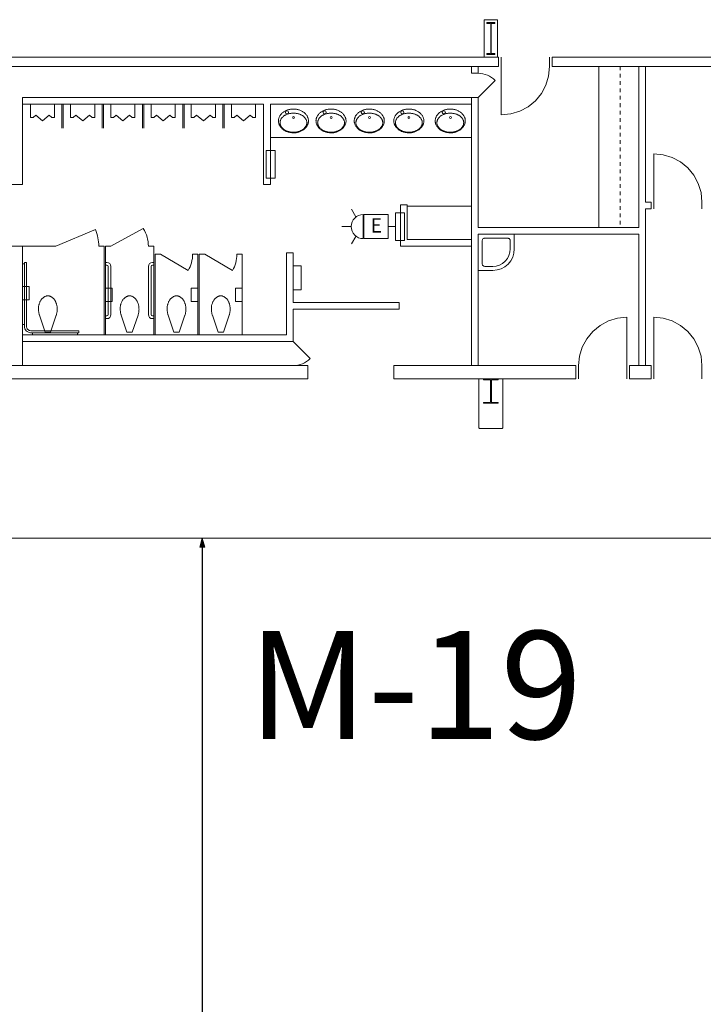
# Model space of a CAD drawing. Units: feet. Extents: x 1 to 1049, y 18 to 847.
# Drawn here: x 329 to 372, y 648 to 709 of the extents above; entities that cross this region are included whole.
import ezdxf

# ---------------------------------------------------------------- set-up
doc = ezdxf.new("R2010")
doc.units = ezdxf.units.FT
doc.header["$LTSCALE"] = 40
doc.header["$MEASUREMENT"] = 0
doc.linetypes.add('Line Type-3', pattern=[0.011414, 0.005707, -0.005707])
doc.layers.get('0').update_dxf_attribs({"lineweight": 15})
for name, color, linetype, lineweight in [('Dimension', 7, 'Continuous', 5), ('PLAN', 7, 'Continuous', 15), ('UTIL', 7, 'Continuous', 15)]:
    doc.layers.add(name, color=color, linetype=linetype, lineweight=lineweight)
doc.styles.add('Times', font='Times')
doc.styles.add('Times New Roman', font='Times New Roman.ttf')
doc.dimstyles.new('Plan Dim', dxfattribs={"dimtxt": 4.470486, "dimasz": 0.556641, "dimexe": 0, "dimexo": 0, "dimgap": 0, "dimtad": 0, "dimtih": 1, "dimtoh": 1, "dimdec": 1, "dimzin": 4, "dimdsep": 46, "dimtxsty": 'Times', "dimblk": 'VW_FILLEDARROW', "dimblk1": 'VW_FILLEDARROW', "dimblk2": 'VW_FILLEDARROW', "dimcen": 0, "dimse1": 1, "dimse2": 1, "dimadec": 0, "dimazin": 0, "dimtfac": 1, "dimtdec": 1, "dimtix": 1, "dimtofl": 0, "dimtmove": 0, "dimatfit": 0, "dimldrblk": 'VW_FILLEDARROW', "dimfxl": 1, "dimfrac": 2, "dimtolj": 1, "dimtzin": 4, "dimarcsym": 0})

# ---------------------------------------------------------------- blocks, each defined once
blk = doc.blocks.new('Group-161')
at = {"color": 0, "lineweight": 15, "transparency": 33554687}
for points in [[(-200.17183, 184.73583, 0), (-200.11433, 185.3205, 0), (-199.94375, 185.88342, 0), (-199.6665, 186.40217, 0), (-199.29342, 186.85692, 0), (-198.83883, 187.23008, 0), (-198.32008, 187.50742, 0), (-197.75725, 187.67817, 0), (-197.17183, 187.73583, 0)], [(-197.17183, 184.73583, 0), (-197.17183, 187.73583, 0)]]:
    blk.add_polyline3d(points, dxfattribs=at)
blk = doc.blocks.new('XSSINKF')
at = {"color": 0, "lineweight": 15, "transparency": 33554687}
for points in [[(0, 0, 0), (0, -2.25, 0)], [(2.25, 0, 0), (0, 0, 0)], [(2.25, -0.91667, 0), (2.25, 0, 0)], [(0.25, -0.41667, 0), (0.25317, -0.38417, 0), (0.26267, -0.35292, 0), (0.27808, -0.32408, 0), (0.29883, -0.29883, 0), (0.32408, -0.27808, 0), (0.35292, -0.26267, 0), (0.38417, -0.25317, 0), (0.41667, -0.25, 0)], [(0.25, -0.41667, 0), (0.25, -1.83333, 0)], [(1.83333, -0.25, 0), (0.41667, -0.25, 0)], [(1.83333, -0.25, 0), (1.86583, -0.25317, 0), (1.89717, -0.26267, 0), (1.92592, -0.27808, 0), (1.95117, -0.29883, 0), (1.97192, -0.32408, 0), (1.98733, -0.35292, 0), (1.99683, -0.38417, 0), (2, -0.41667, 0)], [(2, -0.91667, 0), (2, -0.41667, 0)], [(2.25, -0.91667, 0), (2.22442, -1.1765, 0), (2.14858, -1.42667, 0), (2.02542, -1.65725, 0), (1.85958, -1.85933, 0), (1.6575, -2.02525, 0), (1.427, -2.1485, 0), (1.17683, -2.22442, 0), (0.91667, -2.25, 0)], [(2, -0.91667, 0), (1.97925, -1.12783, 0), (1.91758, -1.33108, 0), (1.8175, -1.51842, 0), (1.68283, -1.68258, 0), (1.51858, -1.81733, 0), (1.33133, -1.9175, 0), (1.12808, -1.97917, 0), (0.91667, -2, 0)], [(0.41667, -2, 0), (0.38417, -1.99683, 0), (0.35292, -1.98733, 0), (0.32408, -1.97192, 0), (0.29883, -1.95117, 0), (0.27808, -1.92592, 0), (0.26267, -1.89708, 0), (0.25317, -1.86583, 0), (0.25, -1.83333, 0)], [(0, -2.25, 0), (0.91667, -2.25, 0)], [(0.41667, -2, 0), (0.91667, -2, 0)]]:
    blk.add_polyline3d(points, dxfattribs=at)
blk = doc.blocks.new('Group-162')
at = {"color": 0, "lineweight": 15, "transparency": 33554687}
for points in [[(-204.9805, 200.31917, 0), (-204.39508, 200.37683, 0), (-203.83225, 200.54758, 0), (-203.31358, 200.82492, 0), (-202.85892, 201.19808, 0), (-202.48583, 201.65283, 0), (-202.20867, 202.17167, 0), (-202.038, 202.7345, 0), (-201.9805, 203.31917, 0)], [(-204.9805, 203.31917, 0), (-204.9805, 200.31917, 0)]]:
    blk.add_polyline3d(points, dxfattribs=at)
blk = doc.blocks.new('Group-163')
at = {"color": 0, "lineweight": 15, "transparency": 33554687}
for points in [[(-195.50517, 187.73583, 0), (-194.91983, 187.67817, 0), (-194.357, 187.50742, 0), (-193.83825, 187.23008, 0), (-193.38367, 186.85692, 0), (-193.01058, 186.40217, 0), (-192.73333, 185.88333, 0), (-192.56275, 185.3205, 0), (-192.50525, 184.73583, 0)], [(-195.50517, 184.73583, 0), (-195.50517, 187.73583, 0)]]:
    blk.add_polyline3d(points, dxfattribs=at)
blk = doc.blocks.new('Group-165')
at = {"color": 0, "lineweight": 15, "transparency": 33554687}
for points in [[(-195.50517, 197.9025, 0), (-194.91983, 197.84483, 0), (-194.357, 197.67408, 0), (-193.83825, 197.39675, 0), (-193.38367, 197.02358, 0), (-193.01058, 196.56883, 0), (-192.73333, 196.05, 0), (-192.56275, 195.48717, 0), (-192.50525, 194.9025, 0)], [(-195.50517, 194.9025, 0), (-195.50517, 197.9025, 0)]]:
    blk.add_polyline3d(points, dxfattribs=at)
blk = doc.blocks.new('Group-264')
at = {"color": 0, "lineweight": 15, "transparency": 33554687}
blk.add_polyline3d([(-206.08467, 182.4025, 0), (-206.08467, 182.44933, 0), (-205.66933, 182.44933, 0), (-205.66658, 182.44975, 0), (-205.66383, 182.45108, 0), (-205.66133, 182.45317, 0), (-205.65925, 182.45617, 0), (-205.65742, 182.45967, 0), (-205.65608, 182.46367, 0), (-205.65525, 182.46817, 0), (-205.655, 182.47267, 0), (-205.655, 182.47283, 0), (-205.655, 183.83217, 0), (-205.655, 183.83233, 0), (-205.65525, 183.83683, 0), (-205.65608, 183.84133, 0), (-205.65742, 183.84533, 0), (-205.65925, 183.84883, 0), (-205.66133, 183.85183, 0), (-205.66383, 183.85392, 0), (-205.66658, 183.85525, 0), (-205.66933, 183.85567, 0), (-206.08467, 183.85567, 0), (-206.08467, 183.9025, 0), (-205.168, 183.9025, 0), (-205.168, 183.85567, 0), (-205.58333, 183.85567, 0), (-205.58608, 183.85525, 0), (-205.58883, 183.85392, 0), (-205.59125, 183.85183, 0), (-205.59342, 183.84883, 0), (-205.59525, 183.84533, 0), (-205.5965, 183.84133, 0), (-205.59733, 183.83683, 0), (-205.59758, 183.83233, 0), (-205.59758, 183.83217, 0), (-205.59758, 182.47283, 0), (-205.59758, 182.47267, 0), (-205.59733, 182.46817, 0), (-205.5965, 182.46367, 0), (-205.59525, 182.45967, 0), (-205.59342, 182.45617, 0), (-205.59125, 182.45317, 0), (-205.58883, 182.45108, 0), (-205.58608, 182.44975, 0), (-205.58333, 182.44933, 0), (-205.168, 182.44933, 0), (-205.168, 182.4025, 0), (-206.08467, 182.4025, 0), (-206.08467, 182.4025, 0)], dxfattribs=at)
blk = doc.blocks.new('Group-392')
at = {"color": 0, "lineweight": 15, "transparency": 33554687}
blk.add_polyline3d([(-205.87633, 204.06917, 0), (-205.87633, 204.13158, 0), (-205.64975, 204.13158, 0), (-205.64825, 204.13217, 0), (-205.64675, 204.134, 0), (-205.64542, 204.13675, 0), (-205.64425, 204.14075, 0), (-205.64325, 204.14533, 0), (-205.64258, 204.15075, 0), (-205.64208, 204.15675, 0), (-205.64192, 204.16275, 0), (-205.64192, 204.163, 0), (-205.64192, 205.97533, 0), (-205.64192, 205.97558, 0), (-205.64208, 205.98158, 0), (-205.64258, 205.98758, 0), (-205.64325, 205.993, 0), (-205.64425, 205.99758, 0), (-205.64542, 206.00158, 0), (-205.64675, 206.00433, 0), (-205.64825, 206.00617, 0), (-205.64975, 206.00675, 0), (-205.87633, 206.00675, 0), (-205.87633, 206.06917, 0), (-205.37633, 206.06917, 0), (-205.37633, 206.00675, 0), (-205.60283, 206.00675, 0), (-205.60433, 206.00617, 0), (-205.60583, 206.00433, 0), (-205.60717, 206.00158, 0), (-205.60833, 205.99758, 0), (-205.60933, 205.993, 0), (-205.61008, 205.98758, 0), (-205.6105, 205.98158, 0), (-205.61067, 205.97558, 0), (-205.61067, 205.97533, 0), (-205.61067, 204.163, 0), (-205.61067, 204.16275, 0), (-205.6105, 204.15675, 0), (-205.61008, 204.15075, 0), (-205.60933, 204.14533, 0), (-205.60833, 204.14075, 0), (-205.60717, 204.13675, 0), (-205.60583, 204.134, 0), (-205.60433, 204.13217, 0), (-205.60283, 204.13158, 0), (-205.37633, 204.13158, 0), (-205.37633, 204.06917, 0), (-205.87633, 204.06917, 0), (-205.87633, 204.06917, 0)], dxfattribs=at)
blk = doc.blocks.new('XHC-HR2')
at = {"color": 0, "transparency": 33554687}
for points in [[(-0.1245, 3.5, 0), (-0.249, 3.5, 0)], [(-0.249, 3.5, 0), (-0.249, 0.52567, 0)], [(-0.1245, 3.5, 0), (-0.1245, 0.49933, 0)], [(-0.1245, 3.43217, 0), (0, 3.43217, 0)], [(-0.1245, 0.62192, 0), (0, 0.62192, 0)], [(-4.5, 0.249, 0), (-4.5, 0.1245, 0)], [(-0.52567, 0.249, 0), (-4.5, 0.249, 0)], [(-0.49933, 0.1245, 0), (-4.5, 0.1245, 0)], [(-4.41033, 0.1245, 0), (-4.41033, 0, 0)], [(-3, 0, 0), (-2.17, 0, 0), (-2.17, 0.415, 0), (-3, 0.415, 0), (-3, 0, 0)], [(-0.64433, 0.1245, 0), (-0.64433, 0, 0)], [(-0.12367, 0.52567, 0), (-0.13133, 0.44733, 0), (-0.15425, 0.37192, 0), (-0.19133, 0.30233, 0), (-0.24133, 0.24142, 0), (-0.30225, 0.19142, 0), (-0.37183, 0.15425, 0), (-0.44725, 0.13133, 0), (-0.52567, 0.12367, 0)], [(-0.249, 0.52567, 0), (-0.25433, 0.47175, 0), (-0.27008, 0.41983, 0), (-0.29558, 0.372, 0), (-0.33, 0.33008, 0), (-0.37192, 0.29567, 0), (-0.41975, 0.27008, 0), (-0.47167, 0.25433, 0), (-0.52567, 0.249, 0)]]:
    blk.add_polyline3d(points, dxfattribs=at)
blk = doc.blocks.new('XTOILETF')
at = {"color": 0, "lineweight": 15, "transparency": 33554687}
for points in [[(0.16667, 0.16667, 0), (1.21392, 0.52408, 0)], [(0.16667, 0.16667, 0), (0.16667, -0.16667, 0)], [(2.41667, 0, 0), (2.41667, 0, 0), (2.41575, 0.02767, 0), (2.413, 0.05525, 0), (2.40842, 0.08258, 0), (2.402, 0.10958, 0), (2.39375, 0.13608, 0), (2.38383, 0.16192, 0), (2.37217, 0.18708, 0), (2.35875, 0.2115, 0), (2.35875, 0.2115, 0), (2.3405, 0.24067, 0), (2.32058, 0.26883, 0), (2.29925, 0.29592, 0), (2.2765, 0.32192, 0), (2.25233, 0.34658, 0), (2.227, 0.36992, 0), (2.20042, 0.39192, 0), (2.17258, 0.4125, 0), (2.17258, 0.4125, 0), (2.17258, 0.4125, 0), (2.1395, 0.43467, 0), (2.1055, 0.4555, 0), (2.07058, 0.47492, 0), (2.035, 0.49283, 0), (1.99867, 0.50933, 0), (1.96167, 0.52433, 0), (1.92417, 0.53775, 0), (1.886, 0.54967, 0), (1.886, 0.54967, 0), (1.84908, 0.5595, 0), (1.81175, 0.56783, 0), (1.77408, 0.5745, 0), (1.73608, 0.5795, 0), (1.698, 0.58292, 0), (1.65983, 0.58467, 0), (1.62158, 0.58483, 0), (1.58333, 0.58333, 0), (1.5415, 0.58258, 0), (1.49967, 0.58042, 0), (1.458, 0.57667, 0), (1.41642, 0.5715, 0), (1.37517, 0.56492, 0), (1.33408, 0.55683, 0), (1.29333, 0.54733, 0), (1.25292, 0.53642, 0), (1.25283, 0.53642, 0), (1.24792, 0.53492, 0), (1.24308, 0.5335, 0), (1.23817, 0.532, 0), (1.23333, 0.5305, 0), (1.22842, 0.52892, 0), (1.22358, 0.52733, 0), (1.21875, 0.52575, 0), (1.214, 0.52408, 0), (1.21392, 0.52408, 0)], [(1.21392, -0.52408, 0), (1.214, -0.52408, 0), (1.21875, -0.52575, 0), (1.22358, -0.52733, 0), (1.22842, -0.52892, 0), (1.23333, -0.5305, 0), (1.23817, -0.532, 0), (1.24308, -0.5335, 0), (1.24792, -0.53492, 0), (1.25283, -0.53642, 0), (1.25292, -0.53642, 0), (1.29333, -0.54733, 0), (1.33408, -0.55683, 0), (1.37517, -0.56492, 0), (1.41642, -0.5715, 0), (1.458, -0.57667, 0), (1.49967, -0.58042, 0), (1.5415, -0.58258, 0), (1.58333, -0.58333, 0), (1.62517, -0.58258, 0), (1.667, -0.58042, 0), (1.70867, -0.57667, 0), (1.75025, -0.57158, 0), (1.79158, -0.56492, 0), (1.83258, -0.55683, 0), (1.87333, -0.54733, 0), (1.91375, -0.53642, 0), (1.91375, -0.53642, 0), (1.94817, -0.52567, 0), (1.98208, -0.5135, 0), (2.0155, -0.5, 0), (2.04833, -0.48508, 0), (2.0805, -0.46883, 0), (2.112, -0.45133, 0), (2.14275, -0.4325, 0), (2.17258, -0.4125, 0), (2.17258, -0.4125, 0), (2.17258, -0.4125, 0), (2.20042, -0.39192, 0), (2.227, -0.36992, 0), (2.25233, -0.34658, 0), (2.2765, -0.32192, 0), (2.29925, -0.29592, 0), (2.32058, -0.26883, 0), (2.3405, -0.24067, 0), (2.35875, -0.2115, 0), (2.35875, -0.2115, 0), (2.37217, -0.18708, 0), (2.38383, -0.16192, 0), (2.39375, -0.13608, 0), (2.402, -0.10958, 0), (2.40842, -0.08258, 0), (2.413, -0.05525, 0), (2.41575, -0.02758, 0), (2.41667, 0, 0)], [(0.16667, -0.16667, 0), (1.21392, -0.52408, 0)]]:
    blk.add_polyline3d(points, dxfattribs=at)
blk = doc.blocks.new('XURINAL')
at = {"color": 0, "lineweight": 15, "transparency": 33554687}
for points in [[(0, 0.75, 0), (0.83333, 0.75, 0)], [(0, 0, 0), (0, 0.75, 0)], [(0.83333, 0.75, 0), (0.83333, 0.58333, 0)], [(0, 0, 0), (0, -0.75, 0)], [(0.83333, 0.58333, 0), (0.69375, 0.41667, 0)], [(0.69375, 0.41667, 0), (1.03333, 0, 0)], [(0.69375, -0.41667, 0), (1.03333, 0, 0)], [(0.83333, -0.58333, 0), (0.69375, -0.41667, 0)], [(0.83333, -0.75, 0), (0.83333, -0.58333, 0)], [(0, -0.75, 0), (0.83333, -0.75, 0)]]:
    blk.add_polyline3d(points, dxfattribs=at)
blk = doc.blocks.new('XLAVOVL')
at = {"color": 0, "lineweight": 15, "transparency": 33554687}
for points in [[(0.93467, 1.07117, 0), (0.93467, 1.07117, 0), (0.93358, 1.1065, 0), (0.93042, 1.14183, 0), (0.92508, 1.177, 0), (0.91758, 1.21167, 0), (0.90808, 1.24583, 0), (0.8965, 1.27942, 0), (0.883, 1.31225, 0), (0.86742, 1.34425, 0), (0.86742, 1.34425, 0), (0.84758, 1.37967, 0), (0.82592, 1.41408, 0), (0.8025, 1.44742, 0), (0.77733, 1.47933, 0), (0.7505, 1.51, 0), (0.72208, 1.53917, 0), (0.69225, 1.56683, 0), (0.66092, 1.59292, 0), (0.62417, 1.62067, 0), (0.58617, 1.64683, 0), (0.547, 1.67125, 0), (0.50683, 1.69392, 0), (0.46575, 1.71483, 0), (0.42375, 1.73392, 0), (0.38092, 1.75108, 0), (0.33733, 1.76642, 0), (0.33733, 1.76642, 0), (0.29642, 1.77875, 0), (0.255, 1.78908, 0), (0.213, 1.7975, 0), (0.17075, 1.80383, 0), (0.12817, 1.80817, 0), (0.0855, 1.8105, 0), (0.04275, 1.81083, 0), (0, 1.80908, 0), (0, 1.80908, 0), (-0.04667, 1.80817, 0), (-0.09317, 1.80542, 0), (-0.13958, 1.80075, 0), (-0.18575, 1.79433, 0), (-0.23167, 1.78608, 0), (-0.27717, 1.77608, 0), (-0.32233, 1.76425, 0), (-0.36683, 1.75058, 0), (-0.36683, 1.75058, 0), (-0.4065, 1.73667, 0), (-0.44533, 1.72108, 0), (-0.4835, 1.70375, 0), (-0.52092, 1.68475, 0), (-0.55742, 1.66408, 0), (-0.593, 1.64192, 0), (-0.6275, 1.61817, 0), (-0.66092, 1.593, 0), (-0.66092, 1.59292, 0), (-0.69225, 1.56683, 0), (-0.72208, 1.53917, 0), (-0.7505, 1.51, 0), (-0.77733, 1.47933, 0), (-0.8025, 1.44742, 0), (-0.82592, 1.41408, 0), (-0.84758, 1.37967, 0), (-0.86742, 1.34425, 0), (-0.86742, 1.34425, 0), (-0.883, 1.31225, 0), (-0.8965, 1.27942, 0), (-0.90808, 1.24583, 0), (-0.91758, 1.21167, 0), (-0.92508, 1.177, 0), (-0.93042, 1.14183, 0), (-0.93358, 1.1065, 0), (-0.93467, 1.07117, 0), (-0.93467, 1.07117, 0), (-0.93467, 1.07117, 0), (-0.93358, 1.03583, 0), (-0.93042, 1.0005, 0), (-0.92508, 0.96542, 0), (-0.91758, 0.93067, 0), (-0.90808, 0.8965, 0), (-0.8965, 0.86292, 0), (-0.88292, 0.83017, 0), (-0.86742, 0.79817, 0), (-0.86742, 0.79817, 0), (-0.84758, 0.76275, 0), (-0.82592, 0.72825, 0), (-0.8025, 0.695, 0), (-0.77733, 0.663, 0), (-0.7505, 0.63242, 0), (-0.72208, 0.60317, 0), (-0.69225, 0.5755, 0), (-0.66092, 0.54942, 0), (-0.66092, 0.54942, 0), (-0.6275, 0.52425, 0), (-0.593, 0.5005, 0), (-0.55742, 0.47825, 0), (-0.52092, 0.45767, 0), (-0.4835, 0.43867, 0), (-0.44533, 0.42133, 0), (-0.4065, 0.40567, 0), (-0.36683, 0.39175, 0), (-0.36683, 0.39175, 0), (-0.32233, 0.37817, 0), (-0.27717, 0.36633, 0), (-0.23167, 0.35625, 0), (-0.18575, 0.348, 0), (-0.13958, 0.34158, 0), (-0.09317, 0.337, 0), (-0.04667, 0.33425, 0), (0, 0.33333, 0), (0.04667, 0.33425, 0), (0.09317, 0.337, 0), (0.13958, 0.34158, 0), (0.18575, 0.348, 0), (0.23167, 0.35625, 0), (0.27717, 0.36633, 0), (0.32233, 0.37817, 0), (0.36683, 0.39175, 0), (0.36683, 0.39175, 0), (0.4065, 0.40567, 0), (0.44533, 0.42133, 0), (0.4835, 0.43867, 0), (0.52092, 0.45767, 0), (0.55742, 0.47825, 0), (0.59292, 0.5005, 0), (0.6275, 0.52425, 0), (0.66092, 0.54942, 0), (0.66092, 0.54942, 0), (0.69225, 0.5755, 0), (0.72208, 0.60317, 0), (0.7505, 0.63233, 0), (0.77733, 0.663, 0), (0.8025, 0.695, 0), (0.82592, 0.72825, 0), (0.84758, 0.76275, 0), (0.86742, 0.79817, 0), (0.86742, 0.79817, 0), (0.88292, 0.83017, 0), (0.8965, 0.86292, 0), (0.90808, 0.8965, 0), (0.91758, 0.93067, 0), (0.92508, 0.96542, 0), (0.93042, 1.0005, 0), (0.93358, 1.03583, 0), (0.93467, 1.07117, 0), (0.93467, 1.07117, 0), (0.93467, 1.07117, 0)], [(-0.83133, 1.18217, 0), (-0.83133, 1.18217, 0), (-0.83042, 1.15417, 0), (-0.82767, 1.12608, 0), (-0.82308, 1.09833, 0), (-0.81658, 1.07092, 0), (-0.80833, 1.044, 0), (-0.79833, 1.01775, 0), (-0.78667, 0.99208, 0), (-0.77325, 0.96725, 0), (-0.755, 0.93783, 0), (-0.73517, 0.90942, 0), (-0.71383, 0.882, 0), (-0.69108, 0.85575, 0), (-0.667, 0.83083, 0), (-0.64158, 0.80717, 0), (-0.615, 0.78492, 0), (-0.58717, 0.764, 0), (-0.58717, 0.764, 0), (-0.55725, 0.74375, 0), (-0.5265, 0.72467, 0), (-0.495, 0.70692, 0), (-0.46275, 0.69042, 0), (-0.42983, 0.67533, 0), (-0.39633, 0.66158, 0), (-0.36233, 0.64925, 0), (-0.32775, 0.63833, 0), (-0.32775, 0.63833, 0), (-0.32775, 0.63833, 0), (-0.28742, 0.62725, 0), (-0.24675, 0.61758, 0), (-0.20567, 0.60942, 0), (-0.16433, 0.60275, 0), (-0.12283, 0.5975, 0), (-0.08117, 0.59383, 0), (-0.03942, 0.59158, 0), (0.0025, 0.59083, 0), (0.0025, 0.59083, 0), (0.0025, 0.59083, 0), (0.04433, 0.59158, 0), (0.08608, 0.59383, 0), (0.12783, 0.5975, 0), (0.16933, 0.60275, 0), (0.21067, 0.60942, 0), (0.25167, 0.61758, 0), (0.29242, 0.62725, 0), (0.33275, 0.63833, 0), (0.33275, 0.63833, 0), (0.33275, 0.63833, 0), (0.36733, 0.64925, 0), (0.40133, 0.66158, 0), (0.43483, 0.67533, 0), (0.46767, 0.69042, 0), (0.49992, 0.70692, 0), (0.53142, 0.72467, 0), (0.56225, 0.74375, 0), (0.59208, 0.764, 0), (0.59208, 0.764, 0), (0.61992, 0.78492, 0), (0.64658, 0.80717, 0), (0.67192, 0.83083, 0), (0.69608, 0.85575, 0), (0.71875, 0.882, 0), (0.74008, 0.90942, 0), (0.75992, 0.93783, 0), (0.77817, 0.96725, 0), (0.79158, 0.99208, 0), (0.80333, 1.01775, 0), (0.81333, 1.044, 0), (0.82158, 1.07092, 0), (0.828, 1.09833, 0), (0.83267, 1.12608, 0), (0.83542, 1.15417, 0), (0.83633, 1.18217, 0), (0.83633, 1.18217, 0), (0.83633, 1.18217, 0), (0.83542, 1.21025, 0), (0.83267, 1.23825, 0), (0.828, 1.266, 0), (0.82158, 1.29342, 0), (0.81333, 1.32033, 0), (0.80333, 1.34667, 0), (0.79158, 1.37225, 0), (0.77817, 1.39708, 0), (0.75992, 1.4265, 0), (0.74008, 1.455, 0), (0.71875, 1.48242, 0), (0.69608, 1.50858, 0), (0.67192, 1.53358, 0), (0.64658, 1.55725, 0), (0.61992, 1.5795, 0), (0.59208, 1.60033, 0), (0.59208, 1.60033, 0), (0.56225, 1.62067, 0), (0.53142, 1.63975, 0), (0.49992, 1.6575, 0), (0.46767, 1.67392, 0), (0.43483, 1.68908, 0), (0.40133, 1.70283, 0), (0.36733, 1.71517, 0), (0.33275, 1.72608, 0), (0.33275, 1.72608, 0), (0.33275, 1.72608, 0), (0.29242, 1.73717, 0), (0.25167, 1.74675, 0), (0.21067, 1.75492, 0), (0.16933, 1.76167, 0), (0.12783, 1.76683, 0), (0.08608, 1.77058, 0), (0.04433, 1.77283, 0), (0.0025, 1.77358, 0), (0.0025, 1.77358, 0), (0.0025, 1.77358, 0), (-0.03942, 1.77283, 0), (-0.08117, 1.77058, 0), (-0.12283, 1.76683, 0), (-0.16433, 1.76167, 0), (-0.20567, 1.75492, 0), (-0.24675, 1.74675, 0), (-0.28742, 1.73717, 0), (-0.32775, 1.72608, 0), (-0.32775, 1.72608, 0), (-0.32775, 1.72608, 0), (-0.36233, 1.71517, 0), (-0.39633, 1.70283, 0), (-0.42983, 1.68908, 0), (-0.46275, 1.67392, 0), (-0.495, 1.6575, 0), (-0.5265, 1.63975, 0), (-0.55725, 1.62067, 0), (-0.58717, 1.60033, 0), (-0.58717, 1.60033, 0), (-0.615, 1.5795, 0), (-0.64158, 1.55725, 0), (-0.667, 1.53358, 0), (-0.69108, 1.50858, 0), (-0.71383, 1.48233, 0), (-0.73517, 1.455, 0), (-0.755, 1.4265, 0), (-0.77325, 1.39708, 0), (-0.78667, 1.37225, 0), (-0.79833, 1.34667, 0), (-0.80833, 1.32033, 0), (-0.81658, 1.29342, 0), (-0.82308, 1.266, 0), (-0.82767, 1.23825, 0), (-0.83042, 1.21025, 0), (-0.83133, 1.18217, 0), (-0.83133, 1.18217, 0), (-0.83133, 1.18217, 0)], [(-0.305, 0.54308, 0), (-0.33267, 0.47617, 0), (-0.39967, 0.44842, 0), (-0.46658, 0.47617, 0), (-0.49433, 0.54308, 0), (-0.46658, 0.61, 0), (-0.39967, 0.63775, 0), (-0.33267, 0.61, 0), (-0.305, 0.54308, 0)], [(0.07008, 0.86475, 0), (0.053, 0.8235, 0), (0.01175, 0.80642, 0), (-0.0295, 0.8235, 0), (-0.04658, 0.86475, 0), (-0.0295, 0.906, 0), (0.01175, 0.92308, 0), (0.053, 0.906, 0), (0.07008, 0.86475, 0)]]:
    blk.add_polyline3d(points, dxfattribs=at)
blk = doc.blocks.new('HEW')
at = {"color": 0, "lineweight": 5, "transparency": 33554687}
for points in [[(0.00258, 2.77217, 0), (0.00258, 3.32167, 0)], [(-0.60633, 2.46233, 0), (-1.08217, 2.737, 0)], [(0.75, 2, 0), (0.73558, 2.14617, 0), (0.693, 2.28692, 0), (0.62367, 2.41658, 0), (0.53042, 2.53025, 0), (0.41675, 2.62358, 0), (0.28708, 2.69292, 0), (0.14633, 2.73558, 0), (0, 2.75, 0), (-0.14633, 2.73558, 0), (-0.28708, 2.69292, 0), (-0.41675, 2.62358, 0), (-0.53042, 2.53025, 0), (-0.62367, 2.41658, 0), (-0.693, 2.28692, 0), (-0.73567, 2.14617, 0), (-0.75, 2, 0), (0.75, 2, 0), (0.75, 2, 0)], [(0.6115, 2.46233, 0), (1.08742, 2.737, 0)], [(-0.75, 0.45833, 0), (0.75, 0.45833, 0), (0.75, 1.95833, 0), (-0.75, 1.95833, 0), (-0.75, 0.45833, 0)], [(-0.25, 0, 0), (0.25, 0, 0)], [(0, 0.45833, 0), (0, 0, 0)]]:
    blk.add_polyline3d(points, dxfattribs=at)
blk = doc.blocks.new('VW_FILLEDARROW')
at = {"linetype": 'Continuous', "lineweight": 0, "transparency": 16777216}
blk.add_hatch(color=0, dxfattribs=at).paths.add_polyline_path([(-1, 0.27), (0, 0), (-1, -0.27)])
at = {"color": 0, "linetype": 'Continuous', "lineweight": 5, "transparency": 16777216, "flags": 128}
blk.add_lwpolyline([(-1, 0.27), (0, 0), (-1, -0.27)], close=True, dxfattribs=at)
blk = doc.blocks.new('*D565')
at = {"layer": 'Dimension', "color": 0, "linetype": 'Continuous', "lineweight": -2, "transparency": 33554687}
for p, q in [((340.8, 676.043), (340.8, 626.336)), ((340.8, 571.557), (340.8, 621.264))]:
    blk.add_line(p, q, dxfattribs=at)
at = {"layer": 'Dimension', "color": 0, "lineweight": -2, "xscale": 0.556640625, "yscale": 0.556640625, "zscale": 0.556640625}
for p, rotation in [((340.8, 676.6), 90), ((340.8, 571), 270)]:
    blk.add_blockref('VW_FILLEDARROW', p, dxfattribs=dict(at, rotation=rotation))
at = {"layer": 'Dimension', "color": 0, "lineweight": 18, "transparency": 33554687, "insert": (340.8, 623.8), "char_height": 3.7471, "attachment_point": 5, "style": 'Times New Roman'}
blk.add_mtext("\\A1;105.6'", dxfattribs=at)

msp = doc.modelspace()

# ---------------------------------------------------------------- linework, layer by layer
at = {"layer": 'PLAN', "lineweight": 15, "transparency": 33554687}
for p, q in [((359.159, 708.833), (358.326, 708.833)), ((358.326, 706.5), (358.326, 708.833)), ((359.159, 706.5), (359.159, 708.833)), ((298.763, 706.5), (343.763, 706.5)), ((343.763, 706.5), (359.221, 706.5)), ((359.221, 705.917), (359.221, 706.5)), ((359.388, 705.917), (359.388, 706.5)), ((362.388, 705.917), (362.388, 706.5)), ((362.555, 706.5), (373.721, 706.5)), ((362.555, 705.917), (362.555, 706.5)), ((328.763, 705.917), (359.221, 705.917)), ((357.53, 705.5), (357.53, 705.917)), ((357.53, 705.5), (357.53, 705.917)), ((357.53, 705.833), (357.53, 705.5)), ((357.947, 705.5), (357.947, 705.917)), ((357.947, 705.5), (357.947, 705.917)), ((357.947, 705.833), (357.947, 705.5)), ((362.555, 705.917), (404.242, 705.917)), ((365.447, 705.917), (365.447, 695.917)), ((367.947, 705.917), (367.947, 695.917)), ((368.363, 697.5), (368.363, 705.917)), ((357.947, 705.5), (357.53, 705.5)), ((357.947, 704), (359.007, 705.061)), ((329.613, 704), (329.613, 698.583)), ((329.613, 704), (357.53, 704)), ((357.53, 687.333), (357.53, 704)), ((357.947, 704), (357.53, 704)), ((357.53, 704), (357.53, 703.583)), ((357.947, 695.917), (357.947, 704)), ((344.613, 703.583), (329.613, 703.583)), ((332.07, 703.583), (332.07, 702.083)), ((332.153, 703.583), (332.153, 702.083)), ((334.574, 703.583), (334.574, 702.083)), ((334.657, 703.583), (334.657, 702.083)), ((337.074, 703.583), (337.074, 702.083)), ((337.157, 703.583), (337.157, 702.083)), ((339.578, 703.583), (339.578, 702.083)), ((339.662, 703.583), (339.662, 702.083)), ((342.078, 703.583), (342.078, 702.083)), ((342.162, 703.583), (342.162, 702.083)), ((344.613, 698.583), (344.613, 703.583)), ((357.53, 703.583), (345.03, 703.583)), ((345.03, 703.583), (345.03, 698.583)), ((357.53, 703.583), (357.53, 701.5)), ((357.53, 701.5), (345.03, 701.5)), ((329.613, 698.583), (328.613, 698.583)), ((345.03, 698.583), (344.613, 698.583)), ((357.53, 697.25), (353.53, 697.25)), ((368.697, 697.5), (368.363, 697.5)), ((368.697, 697.083), (368.697, 697.5)), ((368.863, 697.5), (368.863, 697.083)), ((371.863, 697.5), (371.863, 697.083)), ((368.363, 687.333), (368.363, 697.083)), ((368.363, 697.083), (368.697, 697.083)), ((367.947, 695.917), (357.947, 695.917)), ((357.947, 695.5), (367.947, 695.5)), ((357.947, 687.333), (357.947, 695.5)), ((367.947, 695.5), (367.947, 687.333)), ((329.613, 694.75), (328.613, 694.75)), ((329.613, 687.333), (329.613, 694.75)), ((346.03, 689.25), (346.03, 694.333)), ((346.03, 694.333), (346.447, 694.333)), ((346.447, 694.333), (346.447, 691.25)), ((346.447, 694.333), (346.447, 691.25)), ((334.863, 693.749), (334.78, 693.749)), ((334.863, 693.582), (334.78, 693.582)), ((334.947, 693.499), (334.947, 690.499)), ((335.113, 693.499), (335.113, 690.499)), ((337.447, 693.499), (337.447, 690.499)), ((337.613, 693.499), (337.613, 690.499)), ((337.697, 693.749), (337.78, 693.749)), ((337.697, 693.582), (337.78, 693.582)), ((346.447, 691.25), (353.03, 691.25)), ((346.447, 691.25), (353.03, 691.25)), ((353.03, 691.25), (353.03, 690.833)), ((334.863, 690.415), (334.78, 690.415)), ((334.865, 690.417), (334.782, 690.417)), ((337.695, 690.417), (337.779, 690.417)), ((337.697, 690.415), (337.78, 690.415)), ((353.03, 690.833), (346.447, 690.833)), ((346.447, 690.833), (346.447, 688.833)), ((334.863, 690.249), (334.78, 690.249)), ((334.865, 690.25), (334.782, 690.25)), ((337.695, 690.25), (337.779, 690.25)), ((337.697, 690.249), (337.78, 690.249)), ((329.613, 689.25), (346.03, 689.25)), ((346.447, 688.833), (329.613, 688.833)), ((346.447, 688.833), (347.507, 687.773)), ((347.363, 687.333), (305.363, 687.333)), ((347.363, 686.5), (347.363, 687.333)), ((347.363, 686.5), (347.363, 687.333)), ((352.697, 687.333), (357.53, 687.333)), ((352.697, 686.5), (352.697, 687.333)), ((364.03, 687.333), (355.197, 687.333)), ((364.03, 687.333), (364.03, 686.5)), ((364.197, 687.333), (364.197, 686.5)), ((367.197, 687.333), (367.197, 686.5)), ((367.363, 687.333), (367.363, 686.5)), ((368.697, 687.333), (367.363, 687.333)), ((367.947, 687.333), (368.363, 687.333)), ((368.697, 686.5), (368.697, 687.333)), ((368.863, 687.333), (368.863, 686.5)), ((371.863, 687.333), (371.863, 686.5)), ((347.363, 686.5), (305.363, 686.5)), ((364.03, 686.5), (352.697, 686.5)), ((357.982, 686.5), (357.982, 683.469)), ((359.482, 686.5), (359.482, 683.469)), ((368.697, 686.5), (367.363, 686.5)), ((358.033, 683.418), (357.982, 683.469)), ((359.432, 683.418), (358.033, 683.418)), ((359.432, 683.418), (359.482, 683.469))]:
    msp.add_line(p, q, dxfattribs=at)
at = {"layer": 'PLAN', "linetype": 'Line Type-3', "lineweight": 15, "transparency": 33554687}
msp.add_line((366.78, 705.917), (366.78, 695.917), dxfattribs=at)
at = {"layer": 'PLAN', "transparency": 33554687}
for p, q in [((331.697, 694.75), (334.155, 695.785)), ((335.113, 694.75), (337.125, 695.848)), ((329.613, 694.75), (331.697, 694.75)), ((334.363, 694.75), (334.697, 694.75)), ((334.697, 689.25), (334.697, 694.75)), ((334.78, 689.25), (334.78, 694.75)), ((335.113, 694.75), (334.78, 694.75)), ((337.78, 694.75), (337.447, 694.75)), ((337.78, 689.25), (337.78, 694.75)), ((337.863, 689.25), (337.863, 694.25)), ((337.863, 694.25), (338.197, 694.25)), ((338.197, 694.25), (339.923, 693.244)), ((340.197, 694.25), (340.53, 694.25)), ((340.53, 689.25), (340.53, 694.25)), ((340.613, 689.25), (340.613, 694.25)), ((340.613, 694.25), (340.947, 694.25)), ((340.947, 694.25), (342.673, 693.244)), ((342.947, 694.25), (343.28, 694.25)), ((343.28, 689.25), (343.28, 694.25))]:
    msp.add_line(p, q, dxfattribs=at)
at = {"layer": 'PLAN', "linetype": 'Continuous', "lineweight": 18, "transparency": 33554687}
for p, q in [((276.8, 676.6), (340.8, 676.6)), ((340.8, 571), (340.8, 676.6)), ((340.8, 676.6), (456.8, 676.6))]:
    msp.add_line(p, q, dxfattribs=at)
at = {"layer": 'PLAN', "lineweight": 15, "transparency": 33554687, "flags": 128}
for points in [[(345.03, 698.972), (344.771, 698.972), (344.771, 700.7), (345.03, 700.7)], [(353.113, 696.836), (353.373, 696.836), (353.373, 695.107), (353.113, 695.107)]]:
    msp.add_lwpolyline(points, dxfattribs=at)
for points in [[(345.03, 698.972), (345.339, 698.972), (345.339, 700.7), (345.03, 700.7)], [(353.113, 697.333), (353.53, 697.333), (353.53, 695.167), (357.53, 695.167), (357.53, 694.75), (353.113, 694.75)], [(353.113, 696.836), (352.804, 696.836), (352.804, 695.107), (353.113, 695.107)], [(346.947, 692.042), (346.447, 692.042), (346.447, 693.542), (346.947, 693.542)], [(335.197, 692.152), (334.78, 692.152), (334.78, 691.319), (335.197, 691.319)]]:
    msp.add_lwpolyline(points, close=True, dxfattribs=at)
at = {"layer": 'PLAN', "transparency": 33554687, "flags": 128}
for points in [[(340.113, 692.152), (340.53, 692.152), (340.53, 691.319), (340.113, 691.319)], [(342.863, 692.152), (343.28, 692.152), (343.28, 691.319), (342.863, 691.319)]]:
    msp.add_lwpolyline(points, close=True, dxfattribs=at)
at = {"layer": 'PLAN', "lineweight": 15, "transparency": 33554687}
for centre, radius, start, end in [((357.947, 704), 1.5, 45.00027, 90), ((334.863, 693.499), 0.25, 0, 90), ((334.863, 693.499), 0.0833, 0, 90), ((337.697, 693.499), 0.25, 90, 180), ((337.697, 693.499), 0.0833, 90, 180), ((334.863, 690.499), 0.25, 270, 0), ((334.863, 690.499), 0.0833, 270, 0), ((337.697, 690.499), 0.25, 180, 270), ((337.697, 690.499), 0.0833, 180, 270), ((346.447, 688.833), 1.5, 270, 315)]:
    msp.add_arc(centre, radius, start, end, dxfattribs=at)
at = {"layer": 'PLAN', "transparency": 33554687}
for centre, radius, start, end in [((331.697, 694.75), 2.667, 0, 22.84045), ((335.404, 694.748), 2.043, 0.04207, 32.57253), ((338.211, 694.25), 1.986, 329.57349, 0), ((340.961, 694.25), 1.986, 329.57349, 0)]:
    msp.add_arc(centre, radius, start, end, dxfattribs=at)

# ---------------------------------------------------------------- block references
for name, p in [('Group-392', (564.369, 502.597)), ('Group-162', (564.369, 502.597)), ('Group-165', (564.369, 502.597)), ('XSSINKF', (357.947, 695.5)), ('Group-161', (564.369, 502.597)), ('Group-163', (564.369, 502.597)), ('Group-264', (564.369, 502.597))]:
    msp.add_blockref(name, p, dxfattribs=at)
at = {"layer": 'PLAN', "transparency": 33554687, "xscale": -1}
for name, p, rotation in [('XURINAL', (330.859, 703.583), 90), ('XURINAL', (333.363, 703.583), 90), ('XURINAL', (335.863, 703.583), 90), ('XURINAL', (338.363, 703.583), 90), ('XURINAL', (340.863, 703.583), 90), ('XURINAL', (343.363, 703.583), 90), ('XLAVOVL', (346.464, 703.613), 180), ('XLAVOVL', (348.802, 703.613), 180), ('XLAVOVL', (351.18, 703.613), 180), ('XLAVOVL', (353.637, 703.613), 180), ('XLAVOVL', (356.214, 703.613), 180)]:
    msp.add_blockref(name, p, dxfattribs=dict(at, rotation=rotation))
at = {"layer": 'PLAN', "transparency": 33554687}
for name, p, rotation in [('XHC-HR2', (329.613, 689.25), 270), ('XTOILETF', (331.197, 689.25), 90), ('XTOILETF', (331.197, 689.25), 90), ('XTOILETF', (336.28, 689.25), 90), ('XTOILETF', (339.197, 689.25), 90), ('XTOILETF', (341.947, 689.25), 90)]:
    msp.add_blockref(name, p, dxfattribs=dict(at, rotation=rotation))
at = {"layer": 'UTIL', "transparency": 33554687, "rotation": 90}
msp.add_blockref('HEW', (352.804, 695.972), dxfattribs=at)

# ---------------------------------------------------------------- texts
at = {"transparency": 33554687, "insert": (351.618, 695.933), "char_height": 0.892, "attachment_point": 5, "line_spacing_factor": 0.898351, "style": 'Times'}
msp.add_mtext('E', dxfattribs=at)
at = {"layer": 'PLAN', "transparency": 33554687, "insert": (354.035, 670.826), "char_height": 6.7057, "attachment_point": 2, "line_spacing_factor": 0.898351, "style": 'Times'}
msp.add_mtext('M-19', dxfattribs=at)

# ---------------------------------------------------------------- dimensions: what is measured, and where the dimension line sits
at = {"layer": 'Dimension', "linetype": 'Continuous', "lineweight": 18, "transparency": 33554687}
dim = msp.add_linear_dim(base=(340.8, 571), p1=(340.8, 676.6), p2=(340.8, 571), angle=270, dimstyle='Plan Dim', override={"dimtxt": 3.747106, "dimgap": 0.625, "dimpost": "<>'", "dimtxsty": 'Times New Roman'}, dxfattribs=at)
dim.commit()
dim.dimension.update_dxf_attribs({"geometry": '*D565', "text_midpoint": (340.8, 623.8)})

doc.saveas('drawing.dxf')
